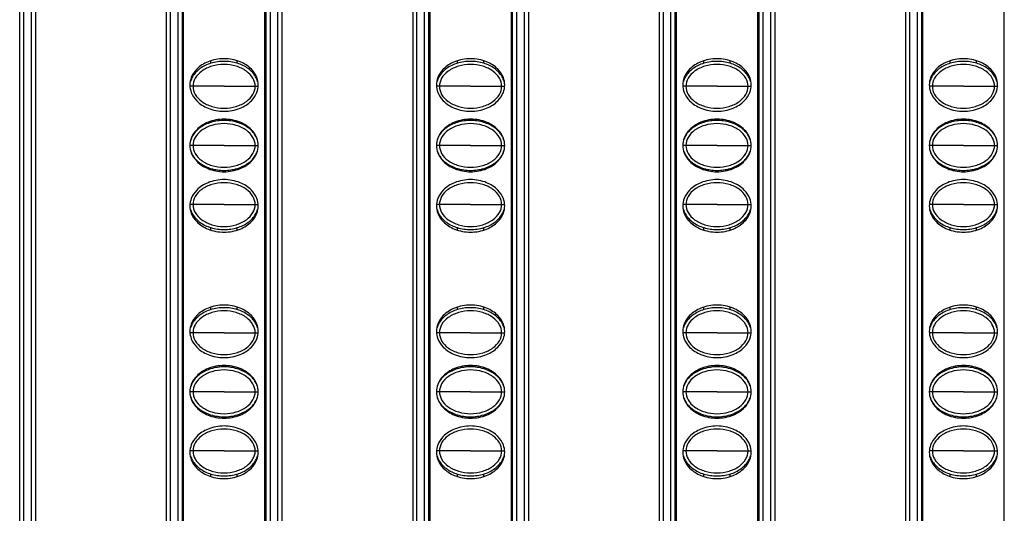
# Model space of a CAD drawing. Units: millimetres. Extents: x 6372 to 9836, y -168 to 2281.
# Drawn here: x 7159 to 7234, y 981 to 1019 of the extents above; entities that cross this region are included whole.
import ezdxf

# ---------------------------------------------------------------- set-up
doc = ezdxf.new("R2010")
doc.units = ezdxf.units.MM
doc.header["$LTSCALE"] = 30.734
doc.layers.get('0').update_dxf_attribs({"linetype": 'CONTINUOUS'})

msp = doc.modelspace()

# ---------------------------------------------------------------- linework, layer by layer
at = {"color": 9, "linetype": 'Continuous'}
for p, q in [((7159.67, 1353.658), (7159.67, 758.658)), ((7160.27, 758.658), (7160.27, 1353.658)), ((7170.82, 1353.658), (7170.82, 758.658)), ((7171.42, 758.658), (7171.42, 1353.658)), ((7178.42, 1353.658), (7178.42, 758.658)), ((7179.02, 758.658), (7179.02, 1353.658)), ((7189.57, 1353.658), (7189.57, 758.658)), ((7190.17, 758.658), (7190.17, 1353.658)), ((7197.17, 1353.658), (7197.17, 758.658)), ((7197.77, 758.658), (7197.77, 1353.658)), ((7208.32, 1353.658), (7208.32, 758.658)), ((7208.92, 758.658), (7208.92, 1353.658)), ((7215.92, 1353.658), (7215.92, 758.658)), ((7216.52, 758.658), (7216.52, 1353.658)), ((7227.07, 1353.658), (7227.07, 758.658)), ((7227.67, 758.658), (7227.67, 1353.658)), ((7172.556, 1013.783), (7172.33, 1013.783)), ((7174.921, 1013.783), (7172.556, 1013.783)), ((7174.921, 1013.783), (7177.285, 1013.783)), ((7177.285, 1013.783), (7177.511, 1013.783)), ((7191.306, 1013.783), (7191.08, 1013.783)), ((7193.671, 1013.783), (7191.306, 1013.783)), ((7193.671, 1013.783), (7196.035, 1013.783)), ((7196.035, 1013.783), (7196.261, 1013.783)), ((7210.056, 1013.783), (7209.83, 1013.783)), ((7212.421, 1013.783), (7210.056, 1013.783)), ((7212.421, 1013.783), (7214.785, 1013.783)), ((7214.785, 1013.783), (7215.011, 1013.783)), ((7228.806, 1013.783), (7228.58, 1013.783)), ((7231.171, 1013.783), (7228.806, 1013.783)), ((7231.171, 1013.783), (7233.535, 1013.783)), ((7233.535, 1013.783), (7233.761, 1013.783)), ((7172.556, 1009.283), (7172.32, 1009.283)), ((7174.921, 1009.283), (7172.556, 1009.283)), ((7174.921, 1009.283), (7177.285, 1009.283)), ((7177.285, 1009.283), (7177.52, 1009.283)), ((7191.306, 1009.283), (7191.07, 1009.283)), ((7193.671, 1009.283), (7191.306, 1009.283)), ((7193.671, 1009.283), (7196.035, 1009.283)), ((7196.035, 1009.283), (7196.27, 1009.283)), ((7210.056, 1009.283), (7209.82, 1009.283)), ((7212.421, 1009.283), (7210.056, 1009.283)), ((7212.421, 1009.283), (7214.785, 1009.283)), ((7214.785, 1009.283), (7215.02, 1009.283)), ((7228.806, 1009.283), (7228.57, 1009.283)), ((7231.171, 1009.283), (7228.806, 1009.283)), ((7231.171, 1009.283), (7233.535, 1009.283)), ((7233.535, 1009.283), (7233.77, 1009.283)), ((7172.556, 1004.783), (7172.33, 1004.783)), ((7174.921, 1004.783), (7172.556, 1004.783)), ((7174.921, 1004.783), (7177.285, 1004.783)), ((7177.285, 1004.783), (7177.511, 1004.783)), ((7191.306, 1004.783), (7191.08, 1004.783)), ((7193.671, 1004.783), (7191.306, 1004.783)), ((7193.671, 1004.783), (7196.035, 1004.783)), ((7196.035, 1004.783), (7196.261, 1004.783)), ((7210.056, 1004.783), (7209.83, 1004.783)), ((7212.421, 1004.783), (7210.056, 1004.783)), ((7212.421, 1004.783), (7214.785, 1004.783)), ((7214.785, 1004.783), (7215.011, 1004.783)), ((7228.806, 1004.783), (7228.58, 1004.783)), ((7231.171, 1004.783), (7228.806, 1004.783)), ((7231.171, 1004.783), (7233.535, 1004.783)), ((7233.535, 1004.783), (7233.761, 1004.783)), ((7172.556, 995.033), (7172.33, 995.033)), ((7174.921, 995.033), (7172.556, 995.033)), ((7174.921, 995.033), (7177.285, 995.033)), ((7177.285, 995.033), (7177.511, 995.033)), ((7191.306, 995.033), (7191.08, 995.033)), ((7193.671, 995.033), (7191.306, 995.033)), ((7193.671, 995.033), (7196.035, 995.033)), ((7196.035, 995.033), (7196.261, 995.033)), ((7210.056, 995.033), (7209.83, 995.033)), ((7212.421, 995.033), (7210.056, 995.033)), ((7212.421, 995.033), (7214.785, 995.033)), ((7214.785, 995.033), (7215.011, 995.033)), ((7228.806, 995.033), (7228.58, 995.033)), ((7231.171, 995.033), (7228.806, 995.033)), ((7231.171, 995.033), (7233.535, 995.033)), ((7233.535, 995.033), (7233.761, 995.033)), ((7172.556, 990.533), (7172.32, 990.533)), ((7174.921, 990.533), (7172.556, 990.533)), ((7174.921, 990.533), (7177.285, 990.533)), ((7177.285, 990.533), (7177.52, 990.533)), ((7191.306, 990.533), (7191.07, 990.533)), ((7193.671, 990.533), (7191.306, 990.533)), ((7193.671, 990.533), (7196.035, 990.533)), ((7196.035, 990.533), (7196.27, 990.533)), ((7210.056, 990.533), (7209.82, 990.533)), ((7212.421, 990.533), (7210.056, 990.533)), ((7212.421, 990.533), (7214.785, 990.533)), ((7214.785, 990.533), (7215.02, 990.533)), ((7228.806, 990.533), (7228.57, 990.533)), ((7231.171, 990.533), (7228.806, 990.533)), ((7231.171, 990.533), (7233.535, 990.533)), ((7233.535, 990.533), (7233.77, 990.533)), ((7172.556, 986.033), (7172.33, 986.033)), ((7174.921, 986.033), (7172.556, 986.033)), ((7174.921, 986.033), (7177.285, 986.033)), ((7177.285, 986.033), (7177.511, 986.033)), ((7191.306, 986.033), (7191.08, 986.033)), ((7193.671, 986.033), (7191.306, 986.033)), ((7193.671, 986.033), (7196.035, 986.033)), ((7196.035, 986.033), (7196.261, 986.033)), ((7210.056, 986.033), (7209.83, 986.033)), ((7212.421, 986.033), (7210.056, 986.033)), ((7212.421, 986.033), (7214.785, 986.033)), ((7214.785, 986.033), (7215.011, 986.033)), ((7228.806, 986.033), (7228.58, 986.033)), ((7231.171, 986.033), (7228.806, 986.033)), ((7231.171, 986.033), (7233.535, 986.033)), ((7233.535, 986.033), (7233.761, 986.033))]:
    msp.add_line(p, q, dxfattribs=at)
at = {"color": 7, "linetype": 'Continuous'}
for p, q in [((7160.57, 1353.658), (7160.57, 758.658)), ((7170.52, 1353.658), (7170.52, 758.658)), ((7179.32, 1353.658), (7179.32, 758.658)), ((7189.27, 1353.658), (7189.27, 758.658)), ((7198.07, 1353.658), (7198.07, 758.658)), ((7208.02, 1353.658), (7208.02, 758.658)), ((7216.82, 1353.658), (7216.82, 758.658)), ((7226.77, 1353.658), (7226.77, 758.658)), ((7159.37, 759.458), (7159.37, 1352.858)), ((7171.72, 1352.858), (7171.72, 759.458)), ((7178.12, 759.458), (7178.12, 1352.858)), ((7190.47, 1352.858), (7190.47, 759.458)), ((7196.87, 759.458), (7196.87, 1352.858)), ((7209.22, 1352.858), (7209.22, 759.458)), ((7215.62, 759.458), (7215.62, 1352.858)), ((7227.97, 1352.858), (7227.97, 759.458)), ((7171.812, 1055.887), (7171.812, 758.429)), ((7178.028, 758.429), (7178.028, 1055.887)), ((7190.562, 1055.887), (7190.562, 758.429)), ((7196.778, 758.429), (7196.778, 1055.887)), ((7209.312, 1055.887), (7209.312, 758.429)), ((7215.528, 758.429), (7215.528, 1055.887)), ((7228.062, 1055.887), (7228.062, 758.429)), ((7234.278, 758.429), (7234.278, 1055.887)), ((7173.92, 1015.535), (7173.92, 1015.728)), ((7175.92, 1015.535), (7175.92, 1015.728)), ((7192.67, 1015.535), (7192.67, 1015.728)), ((7194.67, 1015.535), (7194.67, 1015.728)), ((7211.42, 1015.535), (7211.42, 1015.728)), ((7213.42, 1015.535), (7213.42, 1015.728)), ((7230.17, 1015.535), (7230.17, 1015.728)), ((7232.17, 1015.535), (7232.17, 1015.728)), ((7173.92, 1011.035), (7173.92, 1011.128)), ((7175.92, 1011.035), (7175.92, 1011.128)), ((7192.67, 1011.035), (7192.67, 1011.128)), ((7194.67, 1011.035), (7194.67, 1011.128)), ((7211.42, 1011.035), (7211.42, 1011.128)), ((7213.42, 1011.035), (7213.42, 1011.128)), ((7230.17, 1011.035), (7230.17, 1011.128)), ((7232.17, 1011.035), (7232.17, 1011.128)), ((7173.92, 1007.438), (7173.92, 1007.53)), ((7175.92, 1007.438), (7175.92, 1007.53)), ((7192.67, 1007.438), (7192.67, 1007.53)), ((7194.67, 1007.438), (7194.67, 1007.53)), ((7211.42, 1007.438), (7211.42, 1007.53)), ((7213.42, 1007.438), (7213.42, 1007.53)), ((7230.17, 1007.438), (7230.17, 1007.53)), ((7232.17, 1007.438), (7232.17, 1007.53)), ((7173.92, 1002.838), (7173.92, 1003.03)), ((7175.92, 1002.838), (7175.92, 1003.03)), ((7192.67, 1002.838), (7192.67, 1003.03)), ((7194.67, 1002.838), (7194.67, 1003.03)), ((7211.42, 1002.838), (7211.42, 1003.03)), ((7213.42, 1002.838), (7213.42, 1003.03)), ((7230.17, 1002.838), (7230.17, 1003.03)), ((7232.17, 1002.838), (7232.17, 1003.03)), ((7173.92, 996.785), (7173.92, 996.978)), ((7175.92, 996.785), (7175.92, 996.978)), ((7192.67, 996.785), (7192.67, 996.978)), ((7194.67, 996.785), (7194.67, 996.978)), ((7211.42, 996.785), (7211.42, 996.978)), ((7213.42, 996.785), (7213.42, 996.978)), ((7230.17, 996.785), (7230.17, 996.978)), ((7232.17, 996.785), (7232.17, 996.978)), ((7173.92, 992.285), (7173.92, 992.378)), ((7175.92, 992.285), (7175.92, 992.378)), ((7192.67, 992.285), (7192.67, 992.378)), ((7194.67, 992.285), (7194.67, 992.378)), ((7211.42, 992.285), (7211.42, 992.378)), ((7213.42, 992.285), (7213.42, 992.378)), ((7230.17, 992.285), (7230.17, 992.378)), ((7232.17, 992.285), (7232.17, 992.378)), ((7173.92, 988.688), (7173.92, 988.78)), ((7175.92, 988.688), (7175.92, 988.78)), ((7192.67, 988.688), (7192.67, 988.78)), ((7194.67, 988.688), (7194.67, 988.78)), ((7211.42, 988.688), (7211.42, 988.78)), ((7213.42, 988.688), (7213.42, 988.78)), ((7230.17, 988.688), (7230.17, 988.78)), ((7232.17, 988.688), (7232.17, 988.78)), ((7173.92, 984.088), (7173.92, 984.28)), ((7175.92, 984.088), (7175.92, 984.28)), ((7192.67, 984.088), (7192.67, 984.28)), ((7194.67, 984.088), (7194.67, 984.28)), ((7211.42, 984.088), (7211.42, 984.28)), ((7213.42, 984.088), (7213.42, 984.28)), ((7230.17, 984.088), (7230.17, 984.28)), ((7232.17, 984.088), (7232.17, 984.28))]:
    msp.add_line(p, q, dxfattribs=at)
for points, start_tangent, end_tangent in [([(7177.52, 1013.883), (7177.416, 1014.443), (7177, 1015.083), (7176.144, 1015.647), (7174.92, 1015.883), (7173.697, 1015.647), (7172.84, 1015.083), (7172.424, 1014.443), (7172.32, 1013.883)], (0, 1), (0, -1)), ([(7196.27, 1013.883), (7196.166, 1014.443), (7195.75, 1015.083), (7194.894, 1015.647), (7193.67, 1015.883), (7192.447, 1015.647), (7191.59, 1015.083), (7191.174, 1014.443), (7191.07, 1013.883)], (0, 1), (0, -1)), ([(7215.02, 1013.883), (7214.916, 1014.443), (7214.5, 1015.083), (7213.644, 1015.647), (7212.42, 1015.883), (7211.197, 1015.647), (7210.34, 1015.083), (7209.924, 1014.443), (7209.82, 1013.883)], (0, 1), (0, -1)), ([(7233.77, 1013.883), (7233.666, 1014.443), (7233.25, 1015.083), (7232.394, 1015.647), (7231.17, 1015.883), (7229.947, 1015.647), (7229.09, 1015.083), (7228.674, 1014.443), (7228.57, 1013.883)], (0, 1), (0, -1)), ([(7173.92, 1015.536), (7173.082, 1015.126), (7172.518, 1014.51), (7172.37, 1014.15)], (-0.95659, -0.291438), (-0.260201, -0.965554)), ([(7177.285, 1013.783), (7177.117, 1014.393), (7176.62, 1014.936), (7175.847, 1015.312), (7174.92, 1015.447), (7173.994, 1015.312), (7173.221, 1014.936), (7172.723, 1014.393), (7172.556, 1013.783)], (0, 1), (0, -1)), ([(7175.921, 1015.536), (7174.92, 1015.683), (7173.92, 1015.536)], (-0.956591, 0.291434), (-0.95659, -0.291438)), ([(7177.471, 1014.15), (7177.322, 1014.51), (7176.759, 1015.126), (7175.921, 1015.536)], (-0.260198, 0.965555), (-0.956591, 0.291434)), ([(7192.67, 1015.536), (7191.832, 1015.126), (7191.268, 1014.51), (7191.12, 1014.15)], (-0.95659, -0.291438), (-0.260201, -0.965554)), ([(7196.035, 1013.783), (7195.867, 1014.393), (7195.37, 1014.936), (7194.597, 1015.312), (7193.67, 1015.447), (7192.744, 1015.312), (7191.971, 1014.936), (7191.473, 1014.393), (7191.306, 1013.783)], (0, 1), (0, -1)), ([(7194.671, 1015.536), (7193.67, 1015.683), (7192.67, 1015.536)], (-0.956591, 0.291434), (-0.95659, -0.291438)), ([(7196.221, 1014.15), (7196.072, 1014.51), (7195.509, 1015.126), (7194.671, 1015.536)], (-0.260198, 0.965555), (-0.956591, 0.291434)), ([(7211.42, 1015.536), (7210.582, 1015.126), (7210.018, 1014.51), (7209.87, 1014.15)], (-0.95659, -0.291438), (-0.260201, -0.965554)), ([(7214.785, 1013.783), (7214.617, 1014.393), (7214.12, 1014.936), (7213.347, 1015.312), (7212.42, 1015.447), (7211.494, 1015.312), (7210.721, 1014.936), (7210.223, 1014.393), (7210.056, 1013.783)], (0, 1), (0, -1)), ([(7213.421, 1015.536), (7212.42, 1015.683), (7211.42, 1015.536)], (-0.956591, 0.291434), (-0.95659, -0.291438)), ([(7214.971, 1014.15), (7214.822, 1014.51), (7214.259, 1015.126), (7213.421, 1015.536)], (-0.260198, 0.965555), (-0.956591, 0.291434)), ([(7230.17, 1015.536), (7229.332, 1015.126), (7228.768, 1014.51), (7228.62, 1014.15)], (-0.95659, -0.291438), (-0.260201, -0.965554)), ([(7233.535, 1013.783), (7233.367, 1014.393), (7232.87, 1014.936), (7232.097, 1015.312), (7231.17, 1015.447), (7230.244, 1015.312), (7229.471, 1014.936), (7228.973, 1014.393), (7228.806, 1013.783)], (0, 1), (0, -1)), ([(7232.171, 1015.536), (7231.17, 1015.683), (7230.17, 1015.536)], (-0.956591, 0.291434), (-0.95659, -0.291438)), ([(7233.721, 1014.15), (7233.572, 1014.51), (7233.009, 1015.126), (7232.171, 1015.536)], (-0.260198, 0.965555), (-0.956591, 0.291434)), ([(7172.32, 1013.883), (7172.424, 1013.323), (7172.84, 1012.683), (7173.697, 1012.118), (7174.92, 1011.883), (7176.144, 1012.118), (7177, 1012.683), (7177.416, 1013.323), (7177.52, 1013.883)], (0, -1), (0, 1)), ([(7172.556, 1013.783), (7172.723, 1013.172), (7173.221, 1012.629), (7173.994, 1012.253), (7174.92, 1012.118), (7175.847, 1012.253), (7176.62, 1012.629), (7177.117, 1013.172), (7177.285, 1013.783)], (0, -1), (0, 1)), ([(7191.07, 1013.883), (7191.174, 1013.323), (7191.59, 1012.683), (7192.447, 1012.118), (7193.67, 1011.883), (7194.894, 1012.118), (7195.75, 1012.683), (7196.166, 1013.323), (7196.27, 1013.883)], (0, -1), (0, 1)), ([(7191.306, 1013.783), (7191.473, 1013.172), (7191.971, 1012.629), (7192.744, 1012.253), (7193.67, 1012.118), (7194.597, 1012.253), (7195.37, 1012.629), (7195.867, 1013.172), (7196.035, 1013.783)], (0, -1), (0, 1)), ([(7209.82, 1013.883), (7209.924, 1013.323), (7210.34, 1012.683), (7211.197, 1012.118), (7212.42, 1011.883), (7213.644, 1012.118), (7214.5, 1012.683), (7214.916, 1013.323), (7215.02, 1013.883)], (0, -1), (0, 1)), ([(7210.056, 1013.783), (7210.223, 1013.172), (7210.721, 1012.629), (7211.494, 1012.253), (7212.42, 1012.118), (7213.347, 1012.253), (7214.12, 1012.629), (7214.617, 1013.172), (7214.785, 1013.783)], (0, -1), (0, 1)), ([(7228.57, 1013.883), (7228.674, 1013.323), (7229.09, 1012.683), (7229.947, 1012.118), (7231.17, 1011.883), (7232.394, 1012.118), (7233.25, 1012.683), (7233.666, 1013.323), (7233.77, 1013.883)], (0, -1), (0, 1)), ([(7228.806, 1013.783), (7228.973, 1013.172), (7229.471, 1012.629), (7230.244, 1012.253), (7231.17, 1012.118), (7232.097, 1012.253), (7232.87, 1012.629), (7233.367, 1013.172), (7233.535, 1013.783)], (0, -1), (0, 1)), ([(7177.52, 1009.283), (7177.416, 1009.843), (7177, 1010.483), (7176.144, 1011.047), (7174.92, 1011.283), (7173.697, 1011.047), (7172.84, 1010.483), (7172.424, 1009.843), (7172.32, 1009.283)], (0, 1), (0, -1)), ([(7196.27, 1009.283), (7196.166, 1009.843), (7195.75, 1010.483), (7194.894, 1011.047), (7193.67, 1011.283), (7192.447, 1011.047), (7191.59, 1010.483), (7191.174, 1009.843), (7191.07, 1009.283)], (0, 1), (0, -1)), ([(7215.02, 1009.283), (7214.916, 1009.843), (7214.5, 1010.483), (7213.644, 1011.047), (7212.42, 1011.283), (7211.197, 1011.047), (7210.34, 1010.483), (7209.924, 1009.843), (7209.82, 1009.283)], (0, 1), (0, -1)), ([(7233.77, 1009.283), (7233.666, 1009.843), (7233.25, 1010.483), (7232.394, 1011.047), (7231.17, 1011.283), (7229.947, 1011.047), (7229.09, 1010.483), (7228.674, 1009.843), (7228.57, 1009.283)], (0, 1), (0, -1)), ([(7173.92, 1011.036), (7173.082, 1010.626), (7172.518, 1010.01), (7172.377, 1009.676)], (-0.95659, -0.291438), (-0.277991, -0.960584)), ([(7177.285, 1009.283), (7177.117, 1009.893), (7176.62, 1010.436), (7175.847, 1010.812), (7174.92, 1010.947), (7173.994, 1010.812), (7173.221, 1010.436), (7172.723, 1009.893), (7172.556, 1009.283)], (0, 1), (0, -1)), ([(7175.921, 1011.036), (7174.92, 1011.183), (7173.92, 1011.036)], (-0.956591, 0.291434), (-0.95659, -0.291438)), ([(7177.464, 1009.676), (7177.322, 1010.01), (7176.759, 1010.626), (7175.921, 1011.036)], (-0.277897, 0.960611), (-0.956591, 0.291434)), ([(7192.67, 1011.036), (7191.832, 1010.626), (7191.268, 1010.01), (7191.127, 1009.676)], (-0.95659, -0.291438), (-0.277991, -0.960584)), ([(7196.035, 1009.283), (7195.867, 1009.893), (7195.37, 1010.436), (7194.597, 1010.812), (7193.67, 1010.947), (7192.744, 1010.812), (7191.971, 1010.436), (7191.473, 1009.893), (7191.306, 1009.283)], (0, 1), (0, -1)), ([(7194.671, 1011.036), (7193.67, 1011.183), (7192.67, 1011.036)], (-0.956591, 0.291434), (-0.95659, -0.291438)), ([(7196.214, 1009.676), (7196.072, 1010.01), (7195.509, 1010.626), (7194.671, 1011.036)], (-0.277897, 0.960611), (-0.956591, 0.291434)), ([(7211.42, 1011.036), (7210.582, 1010.626), (7210.018, 1010.01), (7209.877, 1009.676)], (-0.95659, -0.291438), (-0.277991, -0.960584)), ([(7214.785, 1009.283), (7214.617, 1009.893), (7214.12, 1010.436), (7213.347, 1010.812), (7212.42, 1010.947), (7211.494, 1010.812), (7210.721, 1010.436), (7210.223, 1009.893), (7210.056, 1009.283)], (0, 1), (0, -1)), ([(7213.421, 1011.036), (7212.42, 1011.183), (7211.42, 1011.036)], (-0.956591, 0.291434), (-0.95659, -0.291438)), ([(7214.964, 1009.676), (7214.822, 1010.01), (7214.259, 1010.626), (7213.421, 1011.036)], (-0.277897, 0.960611), (-0.956591, 0.291434)), ([(7230.17, 1011.036), (7229.332, 1010.626), (7228.768, 1010.01), (7228.627, 1009.676)], (-0.95659, -0.291438), (-0.277991, -0.960584)), ([(7233.535, 1009.283), (7233.367, 1009.893), (7232.87, 1010.436), (7232.097, 1010.812), (7231.17, 1010.947), (7230.244, 1010.812), (7229.471, 1010.436), (7228.973, 1009.893), (7228.806, 1009.283)], (0, 1), (0, -1)), ([(7232.171, 1011.036), (7231.17, 1011.183), (7230.17, 1011.036)], (-0.956591, 0.291434), (-0.95659, -0.291438)), ([(7233.714, 1009.676), (7233.572, 1010.01), (7233.009, 1010.626), (7232.171, 1011.036)], (-0.277897, 0.960611), (-0.956591, 0.291434)), ([(7172.32, 1009.283), (7172.424, 1008.723), (7172.84, 1008.083), (7173.697, 1007.518), (7174.92, 1007.283), (7176.144, 1007.518), (7177, 1008.083), (7177.416, 1008.723), (7177.52, 1009.283)], (0, -1), (0, 1)), ([(7172.556, 1009.283), (7172.723, 1008.672), (7173.221, 1008.129), (7173.994, 1007.753), (7174.92, 1007.618), (7175.847, 1007.753), (7176.62, 1008.129), (7177.117, 1008.672), (7177.285, 1009.283)], (0, -1), (0, 1)), ([(7191.07, 1009.283), (7191.174, 1008.723), (7191.59, 1008.083), (7192.447, 1007.518), (7193.67, 1007.283), (7194.894, 1007.518), (7195.75, 1008.083), (7196.166, 1008.723), (7196.27, 1009.283)], (0, -1), (0, 1)), ([(7191.306, 1009.283), (7191.473, 1008.672), (7191.971, 1008.129), (7192.744, 1007.753), (7193.67, 1007.618), (7194.597, 1007.753), (7195.37, 1008.129), (7195.867, 1008.672), (7196.035, 1009.283)], (0, -1), (0, 1)), ([(7209.82, 1009.283), (7209.924, 1008.723), (7210.34, 1008.083), (7211.197, 1007.518), (7212.42, 1007.283), (7213.644, 1007.518), (7214.5, 1008.083), (7214.916, 1008.723), (7215.02, 1009.283)], (0, -1), (0, 1)), ([(7210.056, 1009.283), (7210.223, 1008.672), (7210.721, 1008.129), (7211.494, 1007.753), (7212.42, 1007.618), (7213.347, 1007.753), (7214.12, 1008.129), (7214.617, 1008.672), (7214.785, 1009.283)], (0, -1), (0, 1)), ([(7228.57, 1009.283), (7228.674, 1008.723), (7229.09, 1008.083), (7229.947, 1007.518), (7231.17, 1007.283), (7232.394, 1007.518), (7233.25, 1008.083), (7233.666, 1008.723), (7233.77, 1009.283)], (0, -1), (0, 1)), ([(7228.806, 1009.283), (7228.973, 1008.672), (7229.471, 1008.129), (7230.244, 1007.753), (7231.17, 1007.618), (7232.097, 1007.753), (7232.87, 1008.129), (7233.367, 1008.672), (7233.535, 1009.283)], (0, -1), (0, 1)), ([(7172.377, 1008.889), (7172.518, 1008.555), (7173.082, 1007.939), (7173.92, 1007.529)], (0.277898, -0.960611), (0.956591, -0.291434)), ([(7175.921, 1007.529), (7176.759, 1007.939), (7177.322, 1008.555), (7177.464, 1008.889)], (0.95659, 0.291438), (0.277991, 0.960584)), ([(7191.127, 1008.889), (7191.268, 1008.555), (7191.832, 1007.939), (7192.67, 1007.529)], (0.277898, -0.960611), (0.956591, -0.291434)), ([(7194.671, 1007.529), (7195.509, 1007.939), (7196.072, 1008.555), (7196.214, 1008.889)], (0.95659, 0.291438), (0.277991, 0.960584)), ([(7209.877, 1008.889), (7210.018, 1008.555), (7210.582, 1007.939), (7211.42, 1007.529)], (0.277898, -0.960611), (0.956591, -0.291434)), ([(7213.421, 1007.529), (7214.259, 1007.939), (7214.822, 1008.555), (7214.964, 1008.889)], (0.95659, 0.291438), (0.277991, 0.960584)), ([(7228.627, 1008.889), (7228.768, 1008.555), (7229.332, 1007.939), (7230.17, 1007.529)], (0.277898, -0.960611), (0.956591, -0.291434)), ([(7232.171, 1007.529), (7233.009, 1007.939), (7233.572, 1008.555), (7233.714, 1008.889)], (0.95659, 0.291438), (0.277991, 0.960584)), ([(7173.92, 1007.529), (7174.92, 1007.383), (7175.921, 1007.529)], (0.956591, -0.291434), (0.95659, 0.291438)), ([(7192.67, 1007.529), (7193.67, 1007.383), (7194.671, 1007.529)], (0.956591, -0.291434), (0.95659, 0.291438)), ([(7211.42, 1007.529), (7212.42, 1007.383), (7213.421, 1007.529)], (0.956591, -0.291434), (0.95659, 0.291438)), ([(7230.17, 1007.529), (7231.17, 1007.383), (7232.171, 1007.529)], (0.956591, -0.291434), (0.95659, 0.291438)), ([(7177.52, 1004.683), (7177.416, 1005.243), (7177, 1005.883), (7176.144, 1006.447), (7174.92, 1006.683), (7173.697, 1006.447), (7172.84, 1005.883), (7172.424, 1005.243), (7172.32, 1004.683)], (0, 1), (0, -1)), ([(7177.285, 1004.783), (7177.117, 1005.393), (7176.62, 1005.936), (7175.847, 1006.312), (7174.92, 1006.447), (7173.994, 1006.312), (7173.221, 1005.936), (7172.723, 1005.393), (7172.556, 1004.783)], (0, 1), (0, -1)), ([(7196.27, 1004.683), (7196.166, 1005.243), (7195.75, 1005.883), (7194.894, 1006.447), (7193.67, 1006.683), (7192.447, 1006.447), (7191.59, 1005.883), (7191.174, 1005.243), (7191.07, 1004.683)], (0, 1), (0, -1)), ([(7196.035, 1004.783), (7195.867, 1005.393), (7195.37, 1005.936), (7194.597, 1006.312), (7193.67, 1006.447), (7192.744, 1006.312), (7191.971, 1005.936), (7191.473, 1005.393), (7191.306, 1004.783)], (0, 1), (0, -1)), ([(7215.02, 1004.683), (7214.916, 1005.243), (7214.5, 1005.883), (7213.644, 1006.447), (7212.42, 1006.683), (7211.197, 1006.447), (7210.34, 1005.883), (7209.924, 1005.243), (7209.82, 1004.683)], (0, 1), (0, -1)), ([(7214.785, 1004.783), (7214.617, 1005.393), (7214.12, 1005.936), (7213.347, 1006.312), (7212.42, 1006.447), (7211.494, 1006.312), (7210.721, 1005.936), (7210.223, 1005.393), (7210.056, 1004.783)], (0, 1), (0, -1)), ([(7233.77, 1004.683), (7233.666, 1005.243), (7233.25, 1005.883), (7232.394, 1006.447), (7231.17, 1006.683), (7229.947, 1006.447), (7229.09, 1005.883), (7228.674, 1005.243), (7228.57, 1004.683)], (0, 1), (0, -1)), ([(7233.535, 1004.783), (7233.367, 1005.393), (7232.87, 1005.936), (7232.097, 1006.312), (7231.17, 1006.447), (7230.244, 1006.312), (7229.471, 1005.936), (7228.973, 1005.393), (7228.806, 1004.783)], (0, 1), (0, -1)), ([(7172.32, 1004.683), (7172.424, 1004.123), (7172.84, 1003.483), (7173.697, 1002.918), (7174.92, 1002.683), (7176.144, 1002.918), (7177, 1003.483), (7177.416, 1004.123), (7177.52, 1004.683)], (0, -1), (0, 1)), ([(7172.556, 1004.783), (7172.723, 1004.172), (7173.221, 1003.629), (7173.994, 1003.253), (7174.92, 1003.118), (7175.847, 1003.253), (7176.62, 1003.629), (7177.117, 1004.172), (7177.285, 1004.783)], (0, -1), (0, 1)), ([(7191.07, 1004.683), (7191.174, 1004.123), (7191.59, 1003.483), (7192.447, 1002.918), (7193.67, 1002.683), (7194.894, 1002.918), (7195.75, 1003.483), (7196.166, 1004.123), (7196.27, 1004.683)], (0, -1), (0, 1)), ([(7191.306, 1004.783), (7191.473, 1004.172), (7191.971, 1003.629), (7192.744, 1003.253), (7193.67, 1003.118), (7194.597, 1003.253), (7195.37, 1003.629), (7195.867, 1004.172), (7196.035, 1004.783)], (0, -1), (0, 1)), ([(7209.82, 1004.683), (7209.924, 1004.123), (7210.34, 1003.483), (7211.197, 1002.918), (7212.42, 1002.683), (7213.644, 1002.918), (7214.5, 1003.483), (7214.916, 1004.123), (7215.02, 1004.683)], (0, -1), (0, 1)), ([(7210.056, 1004.783), (7210.223, 1004.172), (7210.721, 1003.629), (7211.494, 1003.253), (7212.42, 1003.118), (7213.347, 1003.253), (7214.12, 1003.629), (7214.617, 1004.172), (7214.785, 1004.783)], (0, -1), (0, 1)), ([(7228.57, 1004.683), (7228.674, 1004.123), (7229.09, 1003.483), (7229.947, 1002.918), (7231.17, 1002.683), (7232.394, 1002.918), (7233.25, 1003.483), (7233.666, 1004.123), (7233.77, 1004.683)], (0, -1), (0, 1)), ([(7228.806, 1004.783), (7228.973, 1004.172), (7229.471, 1003.629), (7230.244, 1003.253), (7231.17, 1003.118), (7232.097, 1003.253), (7232.87, 1003.629), (7233.367, 1004.172), (7233.535, 1004.783)], (0, -1), (0, 1)), ([(7172.37, 1004.416), (7172.518, 1004.055), (7173.082, 1003.439), (7173.92, 1003.029)], (0.260198, -0.965555), (0.956591, -0.291434)), ([(7175.921, 1003.029), (7176.759, 1003.439), (7177.322, 1004.055), (7177.471, 1004.416)], (0.95659, 0.291438), (0.260201, 0.965554)), ([(7191.12, 1004.416), (7191.268, 1004.055), (7191.832, 1003.439), (7192.67, 1003.029)], (0.260198, -0.965555), (0.956591, -0.291434)), ([(7194.671, 1003.029), (7195.509, 1003.439), (7196.072, 1004.055), (7196.221, 1004.416)], (0.95659, 0.291438), (0.260201, 0.965554)), ([(7209.87, 1004.416), (7210.018, 1004.055), (7210.582, 1003.439), (7211.42, 1003.029)], (0.260198, -0.965555), (0.956591, -0.291434)), ([(7213.421, 1003.029), (7214.259, 1003.439), (7214.822, 1004.055), (7214.971, 1004.416)], (0.95659, 0.291438), (0.260201, 0.965554)), ([(7228.62, 1004.416), (7228.768, 1004.055), (7229.332, 1003.439), (7230.17, 1003.029)], (0.260198, -0.965555), (0.956591, -0.291434)), ([(7232.171, 1003.029), (7233.009, 1003.439), (7233.572, 1004.055), (7233.721, 1004.416)], (0.95659, 0.291438), (0.260201, 0.965554)), ([(7173.92, 1003.029), (7174.92, 1002.883), (7175.921, 1003.029)], (0.956591, -0.291434), (0.95659, 0.291438)), ([(7192.67, 1003.029), (7193.67, 1002.883), (7194.671, 1003.029)], (0.956591, -0.291434), (0.95659, 0.291438)), ([(7211.42, 1003.029), (7212.42, 1002.883), (7213.421, 1003.029)], (0.956591, -0.291434), (0.95659, 0.291438)), ([(7230.17, 1003.029), (7231.17, 1002.883), (7232.171, 1003.029)], (0.956591, -0.291434), (0.95659, 0.291438)), ([(7177.52, 995.133), (7177.416, 995.693), (7177, 996.333), (7176.144, 996.897), (7174.92, 997.133), (7173.697, 996.897), (7172.84, 996.333), (7172.424, 995.693), (7172.32, 995.133)], (0, 1), (0, -1)), ([(7196.27, 995.133), (7196.166, 995.693), (7195.75, 996.333), (7194.894, 996.897), (7193.67, 997.133), (7192.447, 996.897), (7191.59, 996.333), (7191.174, 995.693), (7191.07, 995.133)], (0, 1), (0, -1)), ([(7215.02, 995.133), (7214.916, 995.693), (7214.5, 996.333), (7213.644, 996.897), (7212.42, 997.133), (7211.197, 996.897), (7210.34, 996.333), (7209.924, 995.693), (7209.82, 995.133)], (0, 1), (0, -1)), ([(7233.77, 995.133), (7233.666, 995.693), (7233.25, 996.333), (7232.394, 996.897), (7231.17, 997.133), (7229.947, 996.897), (7229.09, 996.333), (7228.674, 995.693), (7228.57, 995.133)], (0, 1), (0, -1)), ([(7173.92, 996.786), (7173.082, 996.376), (7172.518, 995.76), (7172.37, 995.4)], (-0.95659, -0.291438), (-0.260201, -0.965554)), ([(7177.285, 995.033), (7177.117, 995.643), (7176.62, 996.186), (7175.847, 996.562), (7174.92, 996.697), (7173.994, 996.562), (7173.221, 996.186), (7172.723, 995.643), (7172.556, 995.033)], (0, 1), (0, -1)), ([(7175.921, 996.786), (7174.92, 996.933), (7173.92, 996.786)], (-0.956591, 0.291434), (-0.95659, -0.291438)), ([(7177.471, 995.4), (7177.322, 995.76), (7176.759, 996.376), (7175.921, 996.786)], (-0.260198, 0.965555), (-0.956591, 0.291434)), ([(7192.67, 996.786), (7191.832, 996.376), (7191.268, 995.76), (7191.12, 995.4)], (-0.95659, -0.291438), (-0.260201, -0.965554)), ([(7196.035, 995.033), (7195.867, 995.643), (7195.37, 996.186), (7194.597, 996.562), (7193.67, 996.697), (7192.744, 996.562), (7191.971, 996.186), (7191.473, 995.643), (7191.306, 995.033)], (0, 1), (0, -1)), ([(7194.671, 996.786), (7193.67, 996.933), (7192.67, 996.786)], (-0.956591, 0.291434), (-0.95659, -0.291438)), ([(7196.221, 995.4), (7196.072, 995.76), (7195.509, 996.376), (7194.671, 996.786)], (-0.260198, 0.965555), (-0.956591, 0.291434)), ([(7211.42, 996.786), (7210.582, 996.376), (7210.018, 995.76), (7209.87, 995.4)], (-0.95659, -0.291438), (-0.260201, -0.965554)), ([(7214.785, 995.033), (7214.617, 995.643), (7214.12, 996.186), (7213.347, 996.562), (7212.42, 996.697), (7211.494, 996.562), (7210.721, 996.186), (7210.223, 995.643), (7210.056, 995.033)], (0, 1), (0, -1)), ([(7213.421, 996.786), (7212.42, 996.933), (7211.42, 996.786)], (-0.956591, 0.291434), (-0.95659, -0.291438)), ([(7214.971, 995.4), (7214.822, 995.76), (7214.259, 996.376), (7213.421, 996.786)], (-0.260198, 0.965555), (-0.956591, 0.291434)), ([(7230.17, 996.786), (7229.332, 996.376), (7228.768, 995.76), (7228.62, 995.4)], (-0.95659, -0.291438), (-0.260201, -0.965554)), ([(7233.535, 995.033), (7233.367, 995.643), (7232.87, 996.186), (7232.097, 996.562), (7231.17, 996.697), (7230.244, 996.562), (7229.471, 996.186), (7228.973, 995.643), (7228.806, 995.033)], (0, 1), (0, -1)), ([(7232.171, 996.786), (7231.17, 996.933), (7230.17, 996.786)], (-0.956591, 0.291434), (-0.95659, -0.291438)), ([(7233.721, 995.4), (7233.572, 995.76), (7233.009, 996.376), (7232.171, 996.786)], (-0.260198, 0.965555), (-0.956591, 0.291434)), ([(7172.32, 995.133), (7172.424, 994.573), (7172.84, 993.933), (7173.697, 993.368), (7174.92, 993.133), (7176.144, 993.368), (7177, 993.933), (7177.416, 994.573), (7177.52, 995.133)], (0, -1), (0, 1)), ([(7172.556, 995.033), (7172.723, 994.422), (7173.221, 993.879), (7173.994, 993.503), (7174.92, 993.368), (7175.847, 993.503), (7176.62, 993.879), (7177.117, 994.422), (7177.285, 995.033)], (0, -1), (0, 1)), ([(7191.07, 995.133), (7191.174, 994.573), (7191.59, 993.933), (7192.447, 993.368), (7193.67, 993.133), (7194.894, 993.368), (7195.75, 993.933), (7196.166, 994.573), (7196.27, 995.133)], (0, -1), (0, 1)), ([(7191.306, 995.033), (7191.473, 994.422), (7191.971, 993.879), (7192.744, 993.503), (7193.67, 993.368), (7194.597, 993.503), (7195.37, 993.879), (7195.867, 994.422), (7196.035, 995.033)], (0, -1), (0, 1)), ([(7209.82, 995.133), (7209.924, 994.573), (7210.34, 993.933), (7211.197, 993.368), (7212.42, 993.133), (7213.644, 993.368), (7214.5, 993.933), (7214.916, 994.573), (7215.02, 995.133)], (0, -1), (0, 1)), ([(7210.056, 995.033), (7210.223, 994.422), (7210.721, 993.879), (7211.494, 993.503), (7212.42, 993.368), (7213.347, 993.503), (7214.12, 993.879), (7214.617, 994.422), (7214.785, 995.033)], (0, -1), (0, 1)), ([(7228.57, 995.133), (7228.674, 994.573), (7229.09, 993.933), (7229.947, 993.368), (7231.17, 993.133), (7232.394, 993.368), (7233.25, 993.933), (7233.666, 994.573), (7233.77, 995.133)], (0, -1), (0, 1)), ([(7228.806, 995.033), (7228.973, 994.422), (7229.471, 993.879), (7230.244, 993.503), (7231.17, 993.368), (7232.097, 993.503), (7232.87, 993.879), (7233.367, 994.422), (7233.535, 995.033)], (0, -1), (0, 1)), ([(7177.52, 990.533), (7177.416, 991.093), (7177, 991.733), (7176.144, 992.297), (7174.92, 992.533), (7173.697, 992.297), (7172.84, 991.733), (7172.424, 991.093), (7172.32, 990.533)], (0, 1), (0, -1)), ([(7196.27, 990.533), (7196.166, 991.093), (7195.75, 991.733), (7194.894, 992.297), (7193.67, 992.533), (7192.447, 992.297), (7191.59, 991.733), (7191.174, 991.093), (7191.07, 990.533)], (0, 1), (0, -1)), ([(7215.02, 990.533), (7214.916, 991.093), (7214.5, 991.733), (7213.644, 992.297), (7212.42, 992.533), (7211.197, 992.297), (7210.34, 991.733), (7209.924, 991.093), (7209.82, 990.533)], (0, 1), (0, -1)), ([(7233.77, 990.533), (7233.666, 991.093), (7233.25, 991.733), (7232.394, 992.297), (7231.17, 992.533), (7229.947, 992.297), (7229.09, 991.733), (7228.674, 991.093), (7228.57, 990.533)], (0, 1), (0, -1)), ([(7173.92, 992.286), (7173.082, 991.876), (7172.518, 991.26), (7172.377, 990.926)], (-0.95659, -0.291438), (-0.277991, -0.960584)), ([(7177.285, 990.533), (7177.117, 991.143), (7176.62, 991.686), (7175.847, 992.062), (7174.92, 992.197), (7173.994, 992.062), (7173.221, 991.686), (7172.723, 991.143), (7172.556, 990.533)], (0, 1), (0, -1)), ([(7175.921, 992.286), (7174.92, 992.433), (7173.92, 992.286)], (-0.956591, 0.291434), (-0.95659, -0.291438)), ([(7177.464, 990.926), (7177.322, 991.26), (7176.759, 991.876), (7175.921, 992.286)], (-0.277897, 0.960611), (-0.956591, 0.291434)), ([(7192.67, 992.286), (7191.832, 991.876), (7191.268, 991.26), (7191.127, 990.926)], (-0.95659, -0.291438), (-0.277991, -0.960584)), ([(7196.035, 990.533), (7195.867, 991.143), (7195.37, 991.686), (7194.597, 992.062), (7193.67, 992.197), (7192.744, 992.062), (7191.971, 991.686), (7191.473, 991.143), (7191.306, 990.533)], (0, 1), (0, -1)), ([(7194.671, 992.286), (7193.67, 992.433), (7192.67, 992.286)], (-0.956591, 0.291434), (-0.95659, -0.291438)), ([(7196.214, 990.926), (7196.072, 991.26), (7195.509, 991.876), (7194.671, 992.286)], (-0.277897, 0.960611), (-0.956591, 0.291434)), ([(7211.42, 992.286), (7210.582, 991.876), (7210.018, 991.26), (7209.877, 990.926)], (-0.95659, -0.291438), (-0.277991, -0.960584)), ([(7214.785, 990.533), (7214.617, 991.143), (7214.12, 991.686), (7213.347, 992.062), (7212.42, 992.197), (7211.494, 992.062), (7210.721, 991.686), (7210.223, 991.143), (7210.056, 990.533)], (0, 1), (0, -1)), ([(7213.421, 992.286), (7212.42, 992.433), (7211.42, 992.286)], (-0.956591, 0.291434), (-0.95659, -0.291438)), ([(7214.964, 990.926), (7214.822, 991.26), (7214.259, 991.876), (7213.421, 992.286)], (-0.277897, 0.960611), (-0.956591, 0.291434)), ([(7230.17, 992.286), (7229.332, 991.876), (7228.768, 991.26), (7228.627, 990.926)], (-0.95659, -0.291438), (-0.277991, -0.960584)), ([(7233.535, 990.533), (7233.367, 991.143), (7232.87, 991.686), (7232.097, 992.062), (7231.17, 992.197), (7230.244, 992.062), (7229.471, 991.686), (7228.973, 991.143), (7228.806, 990.533)], (0, 1), (0, -1)), ([(7232.171, 992.286), (7231.17, 992.433), (7230.17, 992.286)], (-0.956591, 0.291434), (-0.95659, -0.291438)), ([(7233.714, 990.926), (7233.572, 991.26), (7233.009, 991.876), (7232.171, 992.286)], (-0.277897, 0.960611), (-0.956591, 0.291434)), ([(7172.32, 990.533), (7172.424, 989.973), (7172.84, 989.333), (7173.697, 988.768), (7174.92, 988.533), (7176.144, 988.768), (7177, 989.333), (7177.416, 989.973), (7177.52, 990.533)], (0, -1), (0, 1)), ([(7172.556, 990.533), (7172.723, 989.922), (7173.221, 989.379), (7173.994, 989.003), (7174.92, 988.868), (7175.847, 989.003), (7176.62, 989.379), (7177.117, 989.922), (7177.285, 990.533)], (0, -1), (0, 1)), ([(7191.07, 990.533), (7191.174, 989.973), (7191.59, 989.333), (7192.447, 988.768), (7193.67, 988.533), (7194.894, 988.768), (7195.75, 989.333), (7196.166, 989.973), (7196.27, 990.533)], (0, -1), (0, 1)), ([(7191.306, 990.533), (7191.473, 989.922), (7191.971, 989.379), (7192.744, 989.003), (7193.67, 988.868), (7194.597, 989.003), (7195.37, 989.379), (7195.867, 989.922), (7196.035, 990.533)], (0, -1), (0, 1)), ([(7209.82, 990.533), (7209.924, 989.973), (7210.34, 989.333), (7211.197, 988.768), (7212.42, 988.533), (7213.644, 988.768), (7214.5, 989.333), (7214.916, 989.973), (7215.02, 990.533)], (0, -1), (0, 1)), ([(7210.056, 990.533), (7210.223, 989.922), (7210.721, 989.379), (7211.494, 989.003), (7212.42, 988.868), (7213.347, 989.003), (7214.12, 989.379), (7214.617, 989.922), (7214.785, 990.533)], (0, -1), (0, 1)), ([(7228.57, 990.533), (7228.674, 989.973), (7229.09, 989.333), (7229.947, 988.768), (7231.17, 988.533), (7232.394, 988.768), (7233.25, 989.333), (7233.666, 989.973), (7233.77, 990.533)], (0, -1), (0, 1)), ([(7228.806, 990.533), (7228.973, 989.922), (7229.471, 989.379), (7230.244, 989.003), (7231.17, 988.868), (7232.097, 989.003), (7232.87, 989.379), (7233.367, 989.922), (7233.535, 990.533)], (0, -1), (0, 1)), ([(7172.377, 990.139), (7172.518, 989.805), (7173.082, 989.189), (7173.92, 988.779)], (0.277898, -0.960611), (0.956591, -0.291434)), ([(7175.921, 988.779), (7176.759, 989.189), (7177.322, 989.805), (7177.464, 990.139)], (0.95659, 0.291438), (0.277991, 0.960584)), ([(7191.127, 990.139), (7191.268, 989.805), (7191.832, 989.189), (7192.67, 988.779)], (0.277898, -0.960611), (0.956591, -0.291434)), ([(7194.671, 988.779), (7195.509, 989.189), (7196.072, 989.805), (7196.214, 990.139)], (0.95659, 0.291438), (0.277991, 0.960584)), ([(7209.877, 990.139), (7210.018, 989.805), (7210.582, 989.189), (7211.42, 988.779)], (0.277898, -0.960611), (0.956591, -0.291434)), ([(7213.421, 988.779), (7214.259, 989.189), (7214.822, 989.805), (7214.964, 990.139)], (0.95659, 0.291438), (0.277991, 0.960584)), ([(7228.627, 990.139), (7228.768, 989.805), (7229.332, 989.189), (7230.17, 988.779)], (0.277898, -0.960611), (0.956591, -0.291434)), ([(7232.171, 988.779), (7233.009, 989.189), (7233.572, 989.805), (7233.714, 990.139)], (0.95659, 0.291438), (0.277991, 0.960584)), ([(7173.92, 988.779), (7174.92, 988.633), (7175.921, 988.779)], (0.956591, -0.291434), (0.95659, 0.291438)), ([(7192.67, 988.779), (7193.67, 988.633), (7194.671, 988.779)], (0.956591, -0.291434), (0.95659, 0.291438)), ([(7211.42, 988.779), (7212.42, 988.633), (7213.421, 988.779)], (0.956591, -0.291434), (0.95659, 0.291438)), ([(7230.17, 988.779), (7231.17, 988.633), (7232.171, 988.779)], (0.956591, -0.291434), (0.95659, 0.291438)), ([(7177.52, 985.933), (7177.416, 986.493), (7177, 987.133), (7176.144, 987.697), (7174.92, 987.933), (7173.697, 987.697), (7172.84, 987.133), (7172.424, 986.493), (7172.32, 985.933)], (0, 1), (0, -1)), ([(7177.285, 986.033), (7177.117, 986.643), (7176.62, 987.186), (7175.847, 987.562), (7174.92, 987.697), (7173.994, 987.562), (7173.221, 987.186), (7172.723, 986.643), (7172.556, 986.033)], (0, 1), (0, -1)), ([(7196.27, 985.933), (7196.166, 986.493), (7195.75, 987.133), (7194.894, 987.697), (7193.67, 987.933), (7192.447, 987.697), (7191.59, 987.133), (7191.174, 986.493), (7191.07, 985.933)], (0, 1), (0, -1)), ([(7196.035, 986.033), (7195.867, 986.643), (7195.37, 987.186), (7194.597, 987.562), (7193.67, 987.697), (7192.744, 987.562), (7191.971, 987.186), (7191.473, 986.643), (7191.306, 986.033)], (0, 1), (0, -1)), ([(7215.02, 985.933), (7214.916, 986.493), (7214.5, 987.133), (7213.644, 987.697), (7212.42, 987.933), (7211.197, 987.697), (7210.34, 987.133), (7209.924, 986.493), (7209.82, 985.933)], (0, 1), (0, -1)), ([(7214.785, 986.033), (7214.617, 986.643), (7214.12, 987.186), (7213.347, 987.562), (7212.42, 987.697), (7211.494, 987.562), (7210.721, 987.186), (7210.223, 986.643), (7210.056, 986.033)], (0, 1), (0, -1)), ([(7233.77, 985.933), (7233.666, 986.493), (7233.25, 987.133), (7232.394, 987.697), (7231.17, 987.933), (7229.947, 987.697), (7229.09, 987.133), (7228.674, 986.493), (7228.57, 985.933)], (0, 1), (0, -1)), ([(7233.535, 986.033), (7233.367, 986.643), (7232.87, 987.186), (7232.097, 987.562), (7231.17, 987.697), (7230.244, 987.562), (7229.471, 987.186), (7228.973, 986.643), (7228.806, 986.033)], (0, 1), (0, -1)), ([(7172.32, 985.933), (7172.424, 985.373), (7172.84, 984.733), (7173.697, 984.168), (7174.92, 983.933), (7176.144, 984.168), (7177, 984.733), (7177.416, 985.373), (7177.52, 985.933)], (0, -1), (0, 1)), ([(7172.556, 986.033), (7172.723, 985.422), (7173.221, 984.879), (7173.994, 984.503), (7174.92, 984.368), (7175.847, 984.503), (7176.62, 984.879), (7177.117, 985.422), (7177.285, 986.033)], (0, -1), (0, 1)), ([(7191.07, 985.933), (7191.174, 985.373), (7191.59, 984.733), (7192.447, 984.168), (7193.67, 983.933), (7194.894, 984.168), (7195.75, 984.733), (7196.166, 985.373), (7196.27, 985.933)], (0, -1), (0, 1)), ([(7191.306, 986.033), (7191.473, 985.422), (7191.971, 984.879), (7192.744, 984.503), (7193.67, 984.368), (7194.597, 984.503), (7195.37, 984.879), (7195.867, 985.422), (7196.035, 986.033)], (0, -1), (0, 1)), ([(7209.82, 985.933), (7209.924, 985.373), (7210.34, 984.733), (7211.197, 984.168), (7212.42, 983.933), (7213.644, 984.168), (7214.5, 984.733), (7214.916, 985.373), (7215.02, 985.933)], (0, -1), (0, 1)), ([(7210.056, 986.033), (7210.223, 985.422), (7210.721, 984.879), (7211.494, 984.503), (7212.42, 984.368), (7213.347, 984.503), (7214.12, 984.879), (7214.617, 985.422), (7214.785, 986.033)], (0, -1), (0, 1)), ([(7228.57, 985.933), (7228.674, 985.373), (7229.09, 984.733), (7229.947, 984.168), (7231.17, 983.933), (7232.394, 984.168), (7233.25, 984.733), (7233.666, 985.373), (7233.77, 985.933)], (0, -1), (0, 1)), ([(7228.806, 986.033), (7228.973, 985.422), (7229.471, 984.879), (7230.244, 984.503), (7231.17, 984.368), (7232.097, 984.503), (7232.87, 984.879), (7233.367, 985.422), (7233.535, 986.033)], (0, -1), (0, 1)), ([(7172.37, 985.666), (7172.518, 985.305), (7173.082, 984.689), (7173.92, 984.279)], (0.260198, -0.965555), (0.956591, -0.291434)), ([(7175.921, 984.279), (7176.759, 984.689), (7177.322, 985.305), (7177.471, 985.666)], (0.95659, 0.291438), (0.260201, 0.965554)), ([(7191.12, 985.666), (7191.268, 985.305), (7191.832, 984.689), (7192.67, 984.279)], (0.260198, -0.965555), (0.956591, -0.291434)), ([(7194.671, 984.279), (7195.509, 984.689), (7196.072, 985.305), (7196.221, 985.666)], (0.95659, 0.291438), (0.260201, 0.965554)), ([(7209.87, 985.666), (7210.018, 985.305), (7210.582, 984.689), (7211.42, 984.279)], (0.260198, -0.965555), (0.956591, -0.291434)), ([(7213.421, 984.279), (7214.259, 984.689), (7214.822, 985.305), (7214.971, 985.666)], (0.95659, 0.291438), (0.260201, 0.965554)), ([(7228.62, 985.666), (7228.768, 985.305), (7229.332, 984.689), (7230.17, 984.279)], (0.260198, -0.965555), (0.956591, -0.291434)), ([(7232.171, 984.279), (7233.009, 984.689), (7233.572, 985.305), (7233.721, 985.666)], (0.95659, 0.291438), (0.260201, 0.965554)), ([(7173.92, 984.279), (7174.92, 984.133), (7175.921, 984.279)], (0.956591, -0.291434), (0.95659, 0.291438)), ([(7192.67, 984.279), (7193.67, 984.133), (7194.671, 984.279)], (0.956591, -0.291434), (0.95659, 0.291438)), ([(7211.42, 984.279), (7212.42, 984.133), (7213.421, 984.279)], (0.956591, -0.291434), (0.95659, 0.291438)), ([(7230.17, 984.279), (7231.17, 984.133), (7232.171, 984.279)], (0.956591, -0.291434), (0.95659, 0.291438))]:
    msp.add_spline(points, degree=3, dxfattribs=dict(at, start_tangent=start_tangent, end_tangent=end_tangent))

doc.saveas('drawing.dxf')
